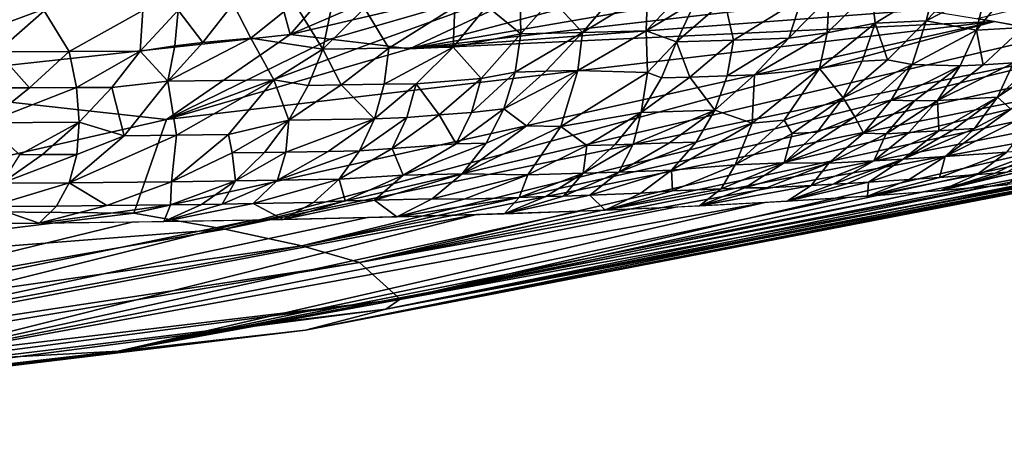
# Model space of a CAD drawing. Extents: x -247 to 247, y 0 to 784.
# Drawn here: x -206 to -203, y 0 to 1 of the extents above; entities that cross this region are included whole.
import ezdxf

# ---------------------------------------------------------------- set-up
doc = ezdxf.new("R2010")
doc.units = 0
doc.header["$MEASUREMENT"] = 0

msp = doc.modelspace()

# ---------------------------------------------------------------- linework, layer by layer
for points in [[(-206.17215, 1.187873, -3.220244), (-205.116623, 1.324395, -3.274289), (-206.105453, 0.96062, -4.210217)], [(-205.049576, 1.075596, -4.374882), (-206.105453, 0.96062, -4.210217), (-205.116623, 1.324395, -3.274289)], [(-205.049576, 1.075596, -4.374882), (-205.116623, 1.324395, -3.274289), (-204.856873, 1.297866, -3.550918)], [(-205.049576, 1.075596, -4.374882), (-204.856873, 1.297866, -3.550918), (-204.599075, 1.269983, -3.852214)], [(-205.049576, 1.075596, -4.374882), (-204.599075, 1.269983, -3.852214), (-204.345215, 1.240742, -4.179648)], [(-205.049576, 1.075596, -4.374882), (-204.345215, 1.240742, -4.179648), (-204.955124, 1.064678, -4.497379)], [(-204.955124, 1.064678, -4.497379), (-204.345215, 1.240742, -4.179648), (-204.861511, 1.053555, -4.623981)], [(-204.861511, 1.053555, -4.623981), (-204.345215, 1.240742, -4.179648), (-204.768906, 1.042229, -4.754768)], [(-204.768906, 1.042229, -4.754768), (-204.345215, 1.240742, -4.179648), (-204.122025, 1.213274, -4.497838)], [(-204.768906, 1.042229, -4.754768), (-204.122025, 1.213274, -4.497838), (-203.927078, 1.18764, -4.804039)], [(-204.768906, 1.042229, -4.754768), (-203.927078, 1.18764, -4.804039), (-203.739365, 1.161171, -5.12964)], [(-203.786545, 1.079422, -14.575396), (-203.673569, 1.10256, -14.442506), (-203.681778, 1.181985, -14.545424)], [(-203.786545, 1.079422, -14.575396), (-203.681778, 1.181985, -14.545424), (-203.781769, 1.164143, -14.667874)], [(-203.532898, 1.18838, -14.331942), (-203.681778, 1.181985, -14.545424), (-203.673569, 1.10256, -14.442506)], [(-203.532898, 1.18838, -14.331942), (-203.673569, 1.10256, -14.442506), (-203.553711, 1.107857, -14.268089)], [(-203.473892, 1.19113, -14.243615), (-203.532898, 1.18838, -14.331942), (-203.553711, 1.107857, -14.268089)], [(-203.412262, 1.18028, -14.13346), (-203.473892, 1.19113, -14.243615), (-203.553711, 1.107857, -14.268089)], [(-203.355698, 1.183195, -14.043999), (-203.412262, 1.18028, -14.13346), (-203.435165, 1.085977, -14.046449)], [(-203.355698, 1.183195, -14.043999), (-203.435165, 1.085977, -14.046449), (-203.325119, 1.091926, -13.867607)], [(-204.768906, 1.042229, -4.754768), (-203.739365, 1.161171, -5.12964), (-203.560638, 1.13391, -5.475118)], [(-204.43428, 1.159124, -15.461484), (-204.508087, 1.157572, -15.539439), (-204.506454, 1.077016, -15.460556)], [(-204.43428, 1.159124, -15.461484), (-204.506454, 1.077016, -15.460556), (-204.361511, 1.080281, -15.303738)], [(-204.284134, 1.171954, -15.305204), (-204.43428, 1.159124, -15.461484), (-204.361511, 1.080281, -15.303738)], [(-204.208847, 1.173879, -15.219801), (-204.284134, 1.171954, -15.305204), (-204.361511, 1.080281, -15.303738)], [(-204.208847, 1.173879, -15.219801), (-204.361511, 1.080281, -15.303738), (-204.211914, 1.084116, -15.133834)], [(-204.133713, 1.166604, -15.124024), (-204.208847, 1.173879, -15.219801), (-204.211914, 1.084116, -15.133834)], [(-204.095963, 1.153683, -15.066115), (-204.133713, 1.166604, -15.124024), (-204.211914, 1.084116, -15.133834)], [(-203.846008, 1.161786, -14.753057), (-204.027878, 1.155731, -14.98358), (-204.006149, 1.062281, -14.850893)], [(-203.846008, 1.161786, -14.753057), (-204.006149, 1.062281, -14.850893), (-203.876083, 1.066775, -14.683223)], [(-203.781769, 1.164143, -14.667874), (-203.846008, 1.161786, -14.753057), (-203.876083, 1.066775, -14.683223)], [(-203.786545, 1.079422, -14.575396), (-203.781769, 1.164143, -14.667874), (-203.876083, 1.066775, -14.683223)], [(-203.412262, 1.18028, -14.13346), (-203.553711, 1.107857, -14.268089), (-203.435165, 1.085977, -14.046449)], [(-203.249329, 1.158338, -5.776456), (-203.327911, 1.094301, -5.995792), (-203.433334, 1.11293, -5.748107)], [(-205.254791, 1.056693, -16.158037), (-205.183182, 1.147795, -16.176407), (-205.313019, 1.132592, -16.274117)], [(-205.254791, 1.056693, -16.158037), (-205.141479, 1.067216, -16.070126), (-205.183182, 1.147795, -16.176407)], [(-205.039215, 1.149269, -16.051105), (-205.183182, 1.147795, -16.176407), (-205.141479, 1.067216, -16.070126)], [(-205.039215, 1.149269, -16.051105), (-205.141479, 1.067216, -16.070126), (-204.972458, 1.040907, -15.889737)], [(-204.952835, 1.136202, -15.961935), (-205.039215, 1.149269, -16.051105), (-204.972458, 1.040907, -15.889737)], [(-204.874039, 1.137254, -15.889126), (-204.952835, 1.136202, -15.961935), (-204.972458, 1.040907, -15.889737)], [(-204.874039, 1.137254, -15.889126), (-204.972458, 1.040907, -15.889737), (-204.817245, 1.043139, -15.743574)], [(-204.661896, 1.140596, -15.684327), (-204.874039, 1.137254, -15.889126), (-204.817245, 1.043139, -15.743574)], [(-204.661896, 1.140596, -15.684327), (-204.817245, 1.043139, -15.743574), (-204.665497, 1.045718, -15.593812)], [(-204.586349, 1.141976, -15.608128), (-204.665497, 1.045718, -15.593812), (-204.506454, 1.077016, -15.460556)], [(-204.586349, 1.141976, -15.608128), (-204.661896, 1.140596, -15.684327), (-204.665497, 1.045718, -15.593812)], [(-204.508087, 1.157572, -15.539439), (-204.586349, 1.141976, -15.608128), (-204.506454, 1.077016, -15.460556)], [(-204.095963, 1.153683, -15.066115), (-204.211914, 1.084116, -15.133834), (-204.140274, 1.058116, -15.015734)], [(-204.027878, 1.155731, -14.98358), (-204.140274, 1.058116, -15.015734), (-204.006149, 1.062281, -14.850893)], [(-204.027878, 1.155731, -14.98358), (-204.095963, 1.153683, -15.066115), (-204.140274, 1.058116, -15.015734)], [(-205.62822, 1.130905, -16.521955), (-205.713974, 1.130664, -16.58563), (-205.738556, 1.035122, -16.521124)], [(-205.62822, 1.130905, -16.521955), (-205.738556, 1.035122, -16.521124), (-205.569077, 1.035719, -16.393213)], [(-205.396133, 1.132021, -16.341642), (-205.62822, 1.130905, -16.521955), (-205.569077, 1.035719, -16.393213)], [(-205.396133, 1.132021, -16.341642), (-205.569077, 1.035719, -16.393213), (-205.40239, 1.036665, -16.261209)], [(-205.313019, 1.132592, -16.274117), (-205.396133, 1.132021, -16.341642), (-205.40239, 1.036665, -16.261209)], [(-205.320129, 1.049068, -16.205667), (-205.313019, 1.132592, -16.274117), (-205.40239, 1.036665, -16.261209)], [(-205.254791, 1.056693, -16.158037), (-205.313019, 1.132592, -16.274117), (-205.320129, 1.049068, -16.205667)], [(-204.768906, 1.042229, -4.754768), (-203.560638, 1.13391, -5.475118), (-203.392761, 1.105912, -5.840817)], [(-205.416901, 0.655424, -6.375771), (-203.392761, 1.105912, -5.840817), (-205.202606, 0.617947, -6.872508)], [(-205.339737, 0.876022, -5.135826), (-203.392761, 1.105912, -5.840817), (-205.416901, 0.655424, -6.375771)], [(-205.339737, 0.876022, -5.135826), (-204.768906, 1.042229, -4.754768), (-203.392761, 1.105912, -5.840817)], [(-205.202606, 0.617947, -6.872508), (-203.392761, 1.105912, -5.840817), (-203.237823, 1.077252, -6.226911)], [(-203.703552, 1.013175, -14.355305), (-203.673569, 1.10256, -14.442506), (-203.804321, 0.995411, -14.474603)], [(-203.786545, 1.079422, -14.575396), (-203.804321, 0.995411, -14.474603), (-203.673569, 1.10256, -14.442506)], [(-203.644058, 1.015803, -14.268752), (-203.673569, 1.10256, -14.442506), (-203.703552, 1.013175, -14.355305)], [(-203.644058, 1.015803, -14.268752), (-203.553711, 1.107857, -14.268089), (-203.673569, 1.10256, -14.442506)], [(-203.585861, 1.004993, -14.157922), (-203.553711, 1.107857, -14.268089), (-203.644058, 1.015803, -14.268752)], [(-203.585861, 1.004993, -14.157922), (-203.435165, 1.085977, -14.046449), (-203.553711, 1.107857, -14.268089)], [(-203.418915, 1.004644, -13.877446), (-203.325119, 1.091926, -13.867607), (-203.435165, 1.085977, -14.046449)], [(-203.347717, 1.008687, -13.758408), (-203.325119, 1.091926, -13.867607), (-203.418915, 1.004644, -13.877446)], [(-205.339737, 0.876022, -5.135826), (-206.105453, 0.96062, -4.210217), (-205.049576, 1.075596, -4.374882)], [(-205.339737, 0.876022, -5.135826), (-205.049576, 1.075596, -4.374882), (-204.955124, 1.064678, -4.497379)], [(-205.08783, 0.968712, -15.910779), (-205.141479, 1.067216, -16.070126), (-205.336639, 0.966207, -16.126608)], [(-205.254791, 1.056693, -16.158037), (-205.336639, 0.966207, -16.126608), (-205.141479, 1.067216, -16.070126)], [(-205.202606, 0.617947, -6.872508), (-203.237823, 1.077252, -6.226911), (-203.111252, 1.050965, -6.591816)], [(-205.08783, 0.968712, -15.910779), (-204.972458, 1.040907, -15.889737), (-205.141479, 1.067216, -16.070126)], [(-204.59967, 0.97195, -15.430725), (-204.506454, 1.077016, -15.460556), (-204.665497, 1.045718, -15.593812)], [(-204.519684, 0.987418, -15.365388), (-204.506454, 1.077016, -15.460556), (-204.59967, 0.97195, -15.430725)], [(-204.519684, 0.987418, -15.365388), (-204.361511, 1.080281, -15.303738), (-204.506454, 1.077016, -15.460556)], [(-204.447815, 0.989043, -15.28752), (-204.361511, 1.080281, -15.303738), (-204.519684, 0.987418, -15.365388)], [(-204.372574, 0.990859, -15.204021), (-204.361511, 1.080281, -15.303738), (-204.447815, 0.989043, -15.28752)], [(-204.372574, 0.990859, -15.204021), (-204.211914, 1.084116, -15.133834), (-204.361511, 1.080281, -15.303738)], [(-204.208511, 0.986112, -15.000756), (-204.211914, 1.084116, -15.133834), (-204.372574, 0.990859, -15.204021)], [(-204.208511, 0.986112, -15.000756), (-204.140274, 1.058116, -15.015734), (-204.211914, 1.084116, -15.133834)], [(-204.021469, 0.978356, -14.748451), (-203.876083, 1.066775, -14.683223), (-204.006149, 1.062281, -14.850893)], [(-203.957092, 0.980599, -14.665148), (-203.876083, 1.066775, -14.683223), (-204.021469, 0.978356, -14.748451)], [(-203.786545, 1.079422, -14.575396), (-203.957092, 0.980599, -14.665148), (-203.804321, 0.995411, -14.474603)], [(-203.786545, 1.079422, -14.575396), (-203.876083, 1.066775, -14.683223), (-203.957092, 0.980599, -14.665148)], [(-203.473587, 1.001697, -13.966152), (-203.435165, 1.085977, -14.046449), (-203.585861, 1.004993, -14.157922)], [(-203.418915, 1.004644, -13.877446), (-203.435165, 1.085977, -14.046449), (-203.473587, 1.001697, -13.966152)], [(-205.320129, 1.049068, -16.205667), (-205.40239, 1.036665, -16.261209), (-205.336639, 0.966207, -16.126608)], [(-205.339737, 0.876022, -5.135826), (-204.955124, 1.064678, -4.497379), (-204.861511, 1.053555, -4.623981)], [(-205.339737, 0.876022, -5.135826), (-204.861511, 1.053555, -4.623981), (-204.768906, 1.042229, -4.754768)], [(-205.254791, 1.056693, -16.158037), (-205.320129, 1.049068, -16.205667), (-205.336639, 0.966207, -16.126608)], [(-205.202606, 0.617947, -6.872508), (-203.111252, 1.050965, -6.591816), (-205.021744, 0.578901, -7.419483)], [(-205.021744, 0.578901, -7.419483), (-203.111252, 1.050965, -6.591816), (-203.009216, 1.026974, -6.934192)], [(-204.929474, 0.957021, -15.746152), (-204.817245, 1.043139, -15.743574), (-204.972458, 1.040907, -15.889737)], [(-204.827774, 0.958598, -15.648398), (-204.817245, 1.043139, -15.743574), (-204.929474, 0.957021, -15.746152)], [(-204.827774, 0.958598, -15.648398), (-204.665497, 1.045718, -15.593812), (-204.817245, 1.043139, -15.743574)], [(-204.752502, 0.959882, -15.574049), (-204.665497, 1.045718, -15.593812), (-204.827774, 0.958598, -15.648398)], [(-204.59967, 0.97195, -15.430725), (-204.665497, 1.045718, -15.593812), (-204.752502, 0.959882, -15.574049)], [(-204.175629, 0.973441, -14.940108), (-204.140274, 1.058116, -15.015734), (-204.208511, 0.986112, -15.000756)], [(-204.108887, 0.975493, -14.858444), (-204.140274, 1.058116, -15.015734), (-204.175629, 0.973441, -14.940108)], [(-204.108887, 0.975493, -14.858444), (-204.006149, 1.062281, -14.850893), (-204.140274, 1.058116, -15.015734)], [(-204.021469, 0.978356, -14.748451), (-204.006149, 1.062281, -14.850893), (-204.108887, 0.975493, -14.858444)], [(-205.662552, 0.95037, -16.369528), (-205.738556, 1.035122, -16.521124), (-205.746689, 0.95008, -16.432928)], [(-205.662552, 0.95037, -16.369528), (-205.569077, 1.035719, -16.393213), (-205.738556, 1.035122, -16.521124)], [(-205.551422, 0.950892, -16.283409), (-205.569077, 1.035719, -16.393213), (-205.662552, 0.95037, -16.369528)], [(-205.551422, 0.950892, -16.283409), (-205.40239, 1.036665, -16.261209), (-205.569077, 1.035719, -16.393213)], [(-205.468903, 0.951385, -16.217644), (-205.40239, 1.036665, -16.261209), (-205.551422, 0.950892, -16.283409)], [(-205.336639, 0.966207, -16.126608), (-205.40239, 1.036665, -16.261209), (-205.468903, 0.951385, -16.217644)], [(-205.006714, 0.955939, -15.818413), (-204.972458, 1.040907, -15.889737), (-205.08783, 0.968712, -15.910779)], [(-205.021744, 0.578901, -7.419483), (-203.009216, 1.026974, -6.934192), (-202.919769, 1.002738, -7.289532)], [(-204.929474, 0.957021, -15.746152), (-204.972458, 1.040907, -15.889737), (-205.006714, 0.955939, -15.818413)], [(-203.236221, 1.028786, -13.590894), (-203.295624, 1.011803, -13.668583), (-203.385544, 0.928581, -13.642063)], [(-203.354248, 0.89994, -13.499519), (-203.236221, 1.028786, -13.590894), (-203.385544, 0.928581, -13.642063)], [(-205.021744, 0.578901, -7.419483), (-202.919769, 1.002738, -7.289532), (-204.885849, 0.539173, -8.009418)], [(-204.885849, 0.539173, -8.009418), (-202.919769, 1.002738, -7.289532), (-202.844223, 0.978333, -7.657455)], [(-203.703552, 1.013175, -14.355305), (-203.804321, 0.995411, -14.474603), (-203.748764, 0.926575, -14.258695)], [(-203.644058, 1.015803, -14.268752), (-203.703552, 1.013175, -14.355305), (-203.748764, 0.926575, -14.258695)], [(-203.585861, 1.004993, -14.157922), (-203.644058, 1.015803, -14.268752), (-203.748764, 0.926575, -14.258695)], [(-203.721451, 0.881716, -14.108262), (-203.585861, 1.004993, -14.157922), (-203.748764, 0.926575, -14.258695)], [(-203.635376, 0.921239, -14.065223), (-203.585861, 1.004993, -14.157922), (-203.721451, 0.881716, -14.108262)], [(-203.635376, 0.921239, -14.065223), (-203.473587, 1.001697, -13.966152), (-203.585861, 1.004993, -14.157922)], [(-203.580475, 0.919793, -13.969765), (-203.473587, 1.001697, -13.966152), (-203.635376, 0.921239, -14.065223)], [(-203.580475, 0.919793, -13.969765), (-203.526276, 0.920554, -13.877992), (-203.473587, 1.001697, -13.966152)], [(-203.347717, 1.008687, -13.758408), (-203.526276, 0.920554, -13.877992), (-203.385544, 0.928581, -13.642063)], [(-203.347717, 1.008687, -13.758408), (-203.418915, 1.004644, -13.877446), (-203.526276, 0.920554, -13.877992)], [(-203.418915, 1.004644, -13.877446), (-203.473587, 1.001697, -13.966152), (-203.526276, 0.920554, -13.877992)], [(-203.295624, 1.011803, -13.668583), (-203.347717, 1.008687, -13.758408), (-203.385544, 0.928581, -13.642063)], [(-204.885849, 0.539173, -8.009418), (-202.844223, 0.978333, -7.657455), (-202.783966, 0.953843, -8.037435)], [(-204.623001, 0.892469, -15.328745), (-204.519684, 0.987418, -15.365388), (-204.59967, 0.97195, -15.430725)], [(-204.623001, 0.892469, -15.328745), (-204.546768, 0.900671, -15.258732), (-204.519684, 0.987418, -15.365388)], [(-204.372574, 0.990859, -15.204021), (-204.447815, 0.989043, -15.28752), (-204.546768, 0.900671, -15.258732)], [(-204.493622, 0.861012, -15.121284), (-204.372574, 0.990859, -15.204021), (-204.546768, 0.900671, -15.258732)], [(-204.447815, 0.989043, -15.28752), (-204.519684, 0.987418, -15.365388), (-204.546768, 0.900671, -15.258732)], [(-204.412933, 0.85892, -15.020935), (-204.372574, 0.990859, -15.204021), (-204.493622, 0.861012, -15.121284)], [(-204.412933, 0.85892, -15.020935), (-204.208511, 0.986112, -15.000756), (-204.372574, 0.990859, -15.204021)], [(-204.412933, 0.85892, -15.020935), (-204.223846, 0.891959, -14.854683), (-204.208511, 0.986112, -15.000756)], [(-204.175629, 0.973441, -14.940108), (-204.208511, 0.986112, -15.000756), (-204.223846, 0.891959, -14.854683)], [(-204.108887, 0.975493, -14.858444), (-204.223846, 0.891959, -14.854683), (-204.050644, 0.897628, -14.636818)], [(-204.108887, 0.975493, -14.858444), (-204.175629, 0.973441, -14.940108), (-204.223846, 0.891959, -14.854683)], [(-204.021469, 0.978356, -14.748451), (-204.108887, 0.975493, -14.858444), (-204.050644, 0.897628, -14.636818)], [(-203.957092, 0.980599, -14.665148), (-204.021469, 0.978356, -14.748451), (-204.050644, 0.897628, -14.636818)], [(-203.962769, 0.867344, -14.443386), (-203.957092, 0.980599, -14.665148), (-204.050644, 0.897628, -14.636818)], [(-203.962769, 0.867344, -14.443386), (-203.804321, 0.995411, -14.474603), (-203.957092, 0.980599, -14.665148)], [(-203.887589, 0.874407, -14.349482), (-203.804321, 0.995411, -14.474603), (-203.962769, 0.867344, -14.443386)], [(-203.887589, 0.874407, -14.349482), (-203.748764, 0.926575, -14.258695), (-203.804321, 0.995411, -14.474603)], [(-206.269409, 0.663448, -5.623232), (-206.105453, 0.96062, -4.210217), (-205.339737, 0.876022, -5.135826)], [(-205.551422, 0.950892, -16.283409), (-205.662552, 0.95037, -16.369528), (-205.765152, 0.86829, -16.332153)], [(-205.551422, 0.950892, -16.283409), (-205.765152, 0.86829, -16.332153), (-205.545212, 0.869347, -16.161289)], [(-205.662552, 0.95037, -16.369528), (-205.746689, 0.95008, -16.432928), (-205.765152, 0.86829, -16.332153)], [(-205.468903, 0.951385, -16.217644), (-205.551422, 0.950892, -16.283409), (-205.545212, 0.869347, -16.161289)], [(-205.43988, 0.837685, -16.019386), (-205.468903, 0.951385, -16.217644), (-205.545212, 0.869347, -16.161289)], [(-205.43988, 0.837685, -16.019386), (-205.336639, 0.966207, -16.126608), (-205.468903, 0.951385, -16.217644)], [(-205.31633, 0.8388, -15.914433), (-205.336639, 0.966207, -16.126608), (-205.43988, 0.837685, -16.019386)], [(-205.31633, 0.8388, -15.914433), (-205.08783, 0.968712, -15.910779), (-205.336639, 0.966207, -16.126608)], [(-205.194641, 0.840122, -15.807194), (-205.08783, 0.968712, -15.910779), (-205.31633, 0.8388, -15.914433)], [(-205.194641, 0.840122, -15.807194), (-205.052216, 0.874197, -15.735559), (-205.08783, 0.968712, -15.910779)], [(-205.006714, 0.955939, -15.818413), (-205.08783, 0.968712, -15.910779), (-205.052216, 0.874197, -15.735559)], [(-204.929474, 0.957021, -15.746152), (-205.006714, 0.955939, -15.818413), (-205.052216, 0.874197, -15.735559)], [(-204.929474, 0.957021, -15.746152), (-205.052216, 0.874197, -15.735559), (-204.850494, 0.877294, -15.542208)], [(-204.827774, 0.958598, -15.648398), (-204.929474, 0.957021, -15.746152), (-204.850494, 0.877294, -15.542208)], [(-204.885849, 0.539173, -8.009418), (-202.783966, 0.953843, -8.037435), (-202.740356, 0.929363, -8.428796)], [(-204.752502, 0.959882, -15.574049), (-204.827774, 0.958598, -15.648398), (-204.850494, 0.877294, -15.542208)], [(-204.774857, 0.880797, -15.470429), (-204.752502, 0.959882, -15.574049), (-204.850494, 0.877294, -15.542208)], [(-204.698517, 0.886582, -15.400058), (-204.752502, 0.959882, -15.574049), (-204.774857, 0.880797, -15.470429)], [(-204.698517, 0.886582, -15.400058), (-204.59967, 0.97195, -15.430725), (-204.752502, 0.959882, -15.574049)], [(-204.623001, 0.892469, -15.328745), (-204.59967, 0.97195, -15.430725), (-204.698517, 0.886582, -15.400058)], [(-204.885849, 0.539173, -8.009418), (-202.740356, 0.929363, -8.428796), (-204.790466, 0.453542, -9.418076)], [(-204.790466, 0.453542, -9.418076), (-202.740356, 0.929363, -8.428796), (-202.714722, 0.904996, -8.830701)], [(-203.868301, 0.843196, -14.237301), (-203.748764, 0.926575, -14.258695), (-203.887589, 0.874407, -14.349482)], [(-203.810043, 0.845768, -14.152581), (-203.748764, 0.926575, -14.258695), (-203.868301, 0.843196, -14.237301)], [(-203.721451, 0.881716, -14.108262), (-203.748764, 0.926575, -14.258695), (-203.810043, 0.845768, -14.152581)], [(-203.523911, 0.849147, -13.665525), (-203.385544, 0.928581, -13.642063), (-203.526276, 0.920554, -13.877992)], [(-203.489685, 0.851166, -13.606981), (-203.385544, 0.928581, -13.642063), (-203.523911, 0.849147, -13.665525)], [(-203.439255, 0.854254, -13.518796), (-203.385544, 0.928581, -13.642063), (-203.489685, 0.851166, -13.606981)], [(-203.439255, 0.854254, -13.518796), (-203.354248, 0.89994, -13.499519), (-203.385544, 0.928581, -13.642063)], [(-204.790466, 0.453542, -9.418076), (-202.714722, 0.904996, -8.830701), (-202.70842, 0.880853, -9.242146)], [(-203.635376, 0.921239, -14.065223), (-203.721451, 0.881716, -14.108262), (-203.700363, 0.843368, -13.963886)], [(-203.580475, 0.919793, -13.969765), (-203.635376, 0.921239, -14.065223), (-203.700363, 0.843368, -13.963886)], [(-203.580475, 0.919793, -13.969765), (-203.700363, 0.843368, -13.963886), (-203.647491, 0.842326, -13.868785)], [(-203.593811, 0.845201, -13.781996), (-203.526276, 0.920554, -13.877992), (-203.647491, 0.842326, -13.868785)], [(-203.580475, 0.919793, -13.969765), (-203.647491, 0.842326, -13.868785), (-203.526276, 0.920554, -13.877992)], [(-203.523911, 0.849147, -13.665525), (-203.526276, 0.920554, -13.877992), (-203.593811, 0.845201, -13.781996)], [(-203.278442, 0.904978, -13.360126), (-203.50882, 0.788643, -13.389234), (-203.363541, 0.79871, -13.114995)], [(-203.278442, 0.904978, -13.360126), (-203.354248, 0.89994, -13.499519), (-203.50882, 0.788643, -13.389234)], [(-204.774857, 0.880797, -15.470429), (-204.885956, 0.801885, -15.424927), (-204.809418, 0.807209, -15.356468)], [(-204.774857, 0.880797, -15.470429), (-204.850494, 0.877294, -15.542208), (-204.885956, 0.801885, -15.424927)], [(-204.698517, 0.886582, -15.400058), (-204.774857, 0.880797, -15.470429), (-204.809418, 0.807209, -15.356468)], [(-204.698517, 0.886582, -15.400058), (-204.809418, 0.807209, -15.356468), (-204.658752, 0.818187, -15.216707)], [(-204.790466, 0.453542, -9.418076), (-202.70842, 0.880853, -9.242146), (-202.722733, 0.857056, -9.661952)], [(-204.623001, 0.892469, -15.328745), (-204.698517, 0.886582, -15.400058), (-204.658752, 0.818187, -15.216707)], [(-204.588486, 0.819786, -15.140396), (-204.546768, 0.900671, -15.258732), (-204.658752, 0.818187, -15.216707)], [(-204.623001, 0.892469, -15.328745), (-204.658752, 0.818187, -15.216707), (-204.546768, 0.900671, -15.258732)], [(-204.493622, 0.861012, -15.121284), (-204.546768, 0.900671, -15.258732), (-204.588486, 0.819786, -15.140396)], [(-204.35112, 0.814348, -14.839054), (-204.223846, 0.891959, -14.854683), (-204.412933, 0.85892, -15.020935)], [(-204.285431, 0.816328, -14.759348), (-204.223846, 0.891959, -14.854683), (-204.35112, 0.814348, -14.839054)], [(-204.242188, 0.817693, -14.705817), (-204.223846, 0.891959, -14.854683), (-204.285431, 0.816328, -14.759348)], [(-204.242188, 0.817693, -14.705817), (-204.050644, 0.897628, -14.636818), (-204.223846, 0.891959, -14.854683)], [(-204.156998, 0.82053, -14.597836), (-204.050644, 0.897628, -14.636818), (-204.242188, 0.817693, -14.705817)], [(-204.094269, 0.822749, -14.516066), (-204.050644, 0.897628, -14.636818), (-204.156998, 0.82053, -14.597836)], [(-203.962769, 0.867344, -14.443386), (-204.050644, 0.897628, -14.636818), (-204.094269, 0.822749, -14.516066)], [(-203.721451, 0.881716, -14.108262), (-203.810043, 0.845768, -14.152581), (-203.887466, 0.774157, -14.0374)], [(-203.700363, 0.843368, -13.963886), (-203.721451, 0.881716, -14.108262), (-203.887466, 0.774157, -14.0374)], [(-203.439255, 0.854254, -13.518796), (-203.50882, 0.788643, -13.389234), (-203.354248, 0.89994, -13.499519)], [(-206.269409, 0.663448, -5.623232), (-205.339737, 0.876022, -5.135826), (-205.416901, 0.655424, -6.375771)], [(-205.685486, 0.79291, -16.134449), (-205.545212, 0.869347, -16.161289), (-205.765152, 0.86829, -16.332153)], [(-205.631485, 0.793215, -16.091717), (-205.545212, 0.869347, -16.161289), (-205.685486, 0.79291, -16.134449)], [(-205.551056, 0.793743, -16.026802), (-205.545212, 0.869347, -16.161289), (-205.631485, 0.793215, -16.091717)], [(-205.43988, 0.837685, -16.019386), (-205.545212, 0.869347, -16.161289), (-205.551056, 0.793743, -16.026802)], [(-205.185455, 0.797335, -15.711174), (-205.052216, 0.874197, -15.735559), (-205.194641, 0.840122, -15.807194)], [(-205.109344, 0.798346, -15.640939), (-205.052216, 0.874197, -15.735559), (-205.185455, 0.797335, -15.711174)], [(-205.059052, 0.799066, -15.593617), (-205.052216, 0.874197, -15.735559), (-205.109344, 0.798346, -15.640939)], [(-205.059052, 0.799066, -15.593617), (-204.850494, 0.877294, -15.542208), (-205.052216, 0.874197, -15.735559)], [(-204.959579, 0.800621, -15.497801), (-204.850494, 0.877294, -15.542208), (-205.059052, 0.799066, -15.593617)], [(-204.885956, 0.801885, -15.424927), (-204.850494, 0.877294, -15.542208), (-204.959579, 0.800621, -15.497801)], [(-204.824524, 0.429576, -9.854509), (-202.722733, 0.857056, -9.661952), (-202.754242, 0.836039, -10.045812)], [(-204.790466, 0.453542, -9.418076), (-202.722733, 0.857056, -9.661952), (-204.824524, 0.429576, -9.854509)], [(-204.493622, 0.861012, -15.121284), (-204.588486, 0.819786, -15.140396), (-204.645004, 0.748169, -15.010817)], [(-204.412933, 0.85892, -15.020935), (-204.493622, 0.861012, -15.121284), (-204.645004, 0.748169, -15.010817)], [(-204.412933, 0.85892, -15.020935), (-204.645004, 0.748169, -15.010817), (-204.490265, 0.745617, -14.811496)], [(-204.35112, 0.814348, -14.839054), (-204.412933, 0.85892, -15.020935), (-204.490265, 0.745617, -14.811496)], [(-203.962769, 0.867344, -14.443386), (-204.152374, 0.756662, -14.386749), (-204.00235, 0.769087, -14.204465)], [(-203.962769, 0.867344, -14.443386), (-204.094269, 0.822749, -14.516066), (-204.152374, 0.756662, -14.386749)], [(-203.887589, 0.874407, -14.349482), (-203.962769, 0.867344, -14.443386), (-204.00235, 0.769087, -14.204465)], [(-203.868301, 0.843196, -14.237301), (-203.887589, 0.874407, -14.349482), (-204.00235, 0.769087, -14.204465)], [(-205.31633, 0.8388, -15.914433), (-205.43988, 0.837685, -16.019386), (-205.569138, 0.727028, -15.880508)], [(-205.31633, 0.8388, -15.914433), (-205.569138, 0.727028, -15.880508), (-205.328644, 0.729387, -15.672943)], [(-205.43988, 0.837685, -16.019386), (-205.551056, 0.793743, -16.026802), (-205.569138, 0.727028, -15.880508)], [(-205.194641, 0.840122, -15.807194), (-205.31633, 0.8388, -15.914433), (-205.328644, 0.729387, -15.672943)], [(-205.185455, 0.797335, -15.711174), (-205.194641, 0.840122, -15.807194), (-205.328644, 0.729387, -15.672943)], [(-204.824524, 0.429576, -9.854509), (-202.754242, 0.836039, -10.045812), (-202.79837, 0.81753, -10.395228)], [(-203.868301, 0.843196, -14.237301), (-204.00235, 0.769087, -14.204465), (-203.887466, 0.774157, -14.0374)], [(-203.810043, 0.845768, -14.152581), (-203.868301, 0.843196, -14.237301), (-203.887466, 0.774157, -14.0374)], [(-203.700363, 0.843368, -13.963886), (-203.887466, 0.774157, -14.0374), (-203.782166, 0.772919, -13.849774)], [(-203.647491, 0.842326, -13.868785), (-203.700363, 0.843368, -13.963886), (-203.782166, 0.772919, -13.849774)], [(-203.647491, 0.842326, -13.868785), (-203.782166, 0.772919, -13.849774), (-203.676086, 0.778582, -13.67861)], [(-203.523911, 0.849147, -13.665525), (-203.593811, 0.845201, -13.781996), (-203.676086, 0.778582, -13.67861)], [(-203.523911, 0.849147, -13.665525), (-203.676086, 0.778582, -13.67861), (-203.607758, 0.782515, -13.563446)], [(-203.593811, 0.845201, -13.781996), (-203.647491, 0.842326, -13.868785), (-203.676086, 0.778582, -13.67861)], [(-203.439255, 0.854254, -13.518796), (-203.607758, 0.782515, -13.563446), (-203.50882, 0.788643, -13.389234)], [(-203.439255, 0.854254, -13.518796), (-203.489685, 0.851166, -13.606981), (-203.607758, 0.782515, -13.563446)], [(-203.489685, 0.851166, -13.606981), (-203.523911, 0.849147, -13.665525), (-203.607758, 0.782515, -13.563446)], [(-204.824524, 0.429576, -9.854509), (-202.79837, 0.81753, -10.395228), (-202.858002, 0.799482, -10.747468)], [(-204.658752, 0.818187, -15.216707), (-204.809418, 0.807209, -15.356468), (-204.783463, 0.745006, -15.161393)], [(-204.588486, 0.819786, -15.140396), (-204.658752, 0.818187, -15.216707), (-204.783463, 0.745006, -15.161393)], [(-204.588486, 0.819786, -15.140396), (-204.783463, 0.745006, -15.161393), (-204.645004, 0.748169, -15.010817)], [(-204.35112, 0.814348, -14.839054), (-204.490265, 0.745617, -14.811496), (-204.360321, 0.749496, -14.654492)], [(-204.242188, 0.817693, -14.705817), (-204.360321, 0.749496, -14.654492), (-204.275833, 0.752258, -14.548279)], [(-204.242188, 0.817693, -14.705817), (-204.285431, 0.816328, -14.759348), (-204.360321, 0.749496, -14.654492)], [(-204.285431, 0.816328, -14.759348), (-204.35112, 0.814348, -14.839054), (-204.360321, 0.749496, -14.654492)], [(-204.094269, 0.822749, -14.516066), (-204.275833, 0.752258, -14.548279), (-204.152374, 0.756662, -14.386749)], [(-204.094269, 0.822749, -14.516066), (-204.156998, 0.82053, -14.597836), (-204.275833, 0.752258, -14.548279)], [(-204.156998, 0.82053, -14.597836), (-204.242188, 0.817693, -14.705817), (-204.275833, 0.752258, -14.548279)], [(-205.551056, 0.793743, -16.026802), (-205.631485, 0.793215, -16.091717), (-205.727432, 0.725941, -16.009094)], [(-205.551056, 0.793743, -16.026802), (-205.727432, 0.725941, -16.009094), (-205.569138, 0.727028, -15.880508)], [(-205.631485, 0.793215, -16.091717), (-205.685486, 0.79291, -16.134449), (-205.727432, 0.725941, -16.009094)], [(-205.185455, 0.797335, -15.711174), (-205.328644, 0.729387, -15.672943), (-205.178009, 0.731333, -15.534888)], [(-205.109344, 0.798346, -15.640939), (-205.185455, 0.797335, -15.711174), (-205.178009, 0.731333, -15.534888)], [(-205.059052, 0.799066, -15.593617), (-205.178009, 0.731333, -15.534888), (-205.079376, 0.732815, -15.440891)], [(-205.059052, 0.799066, -15.593617), (-205.109344, 0.798346, -15.640939), (-205.178009, 0.731333, -15.534888)], [(-204.885956, 0.801885, -15.424927), (-205.079376, 0.732815, -15.440891), (-204.934204, 0.735317, -15.297041)], [(-204.885956, 0.801885, -15.424927), (-204.959579, 0.800621, -15.497801), (-205.079376, 0.732815, -15.440891)], [(-204.959579, 0.800621, -15.497801), (-205.059052, 0.799066, -15.593617), (-205.079376, 0.732815, -15.440891)], [(-205.013214, 0.380361, -10.833142), (-202.858002, 0.799482, -10.747468), (-202.933624, 0.78197, -11.10158)], [(-204.824524, 0.429576, -9.854509), (-202.858002, 0.799482, -10.747468), (-205.013214, 0.380361, -10.833142)], [(-204.809418, 0.807209, -15.356468), (-204.934204, 0.735317, -15.297041), (-204.783463, 0.745006, -15.161393)], [(-204.809418, 0.807209, -15.356468), (-204.885956, 0.801885, -15.424927), (-204.934204, 0.735317, -15.297041)], [(-203.689178, 0.728646, -13.426604), (-203.50882, 0.788643, -13.389234), (-203.607758, 0.782515, -13.563446)], [(-203.593399, 0.734782, -13.254459), (-203.50882, 0.788643, -13.389234), (-203.689178, 0.728646, -13.426604)], [(-203.521866, 0.739736, -13.119462), (-203.50882, 0.788643, -13.389234), (-203.593399, 0.734782, -13.254459)], [(-203.521866, 0.739736, -13.119462), (-203.363541, 0.79871, -13.114995), (-203.50882, 0.788643, -13.389234)], [(-203.433731, 0.746332, -12.944694), (-203.363541, 0.79871, -13.114995), (-203.521866, 0.739736, -13.119462)], [(-203.433731, 0.746332, -12.944694), (-203.275757, 0.805509, -12.936954), (-203.363541, 0.79871, -13.114995)], [(-203.391281, 0.749723, -12.856828), (-203.275757, 0.805509, -12.936954), (-203.433731, 0.746332, -12.944694)], [(-203.363586, 0.752017, -12.798084), (-203.275757, 0.805509, -12.936954), (-203.391281, 0.749723, -12.856828)], [(-205.013214, 0.380361, -10.833142), (-202.933624, 0.78197, -11.10158), (-203.02562, 0.765068, -11.456548)], [(-205.013214, 0.380361, -10.833142), (-203.02562, 0.765068, -11.456548), (-203.134308, 0.748851, -11.8113)], [(-204.149719, 0.707831, -14.160755), (-204.00235, 0.769087, -14.204465), (-204.152374, 0.756662, -14.386749)], [(-204.03566, 0.712744, -13.996964), (-204.00235, 0.769087, -14.204465), (-204.149719, 0.707831, -14.160755)], [(-204.03566, 0.712744, -13.996964), (-203.887466, 0.774157, -14.0374), (-204.00235, 0.769087, -14.204465)], [(-203.980164, 0.715311, -13.91423), (-203.887466, 0.774157, -14.0374), (-204.03566, 0.712744, -13.996964)], [(-203.980164, 0.715311, -13.91423), (-203.782166, 0.772919, -13.849774), (-203.887466, 0.774157, -14.0374)], [(-203.929077, 0.71539, -13.821434), (-203.782166, 0.772919, -13.849774), (-203.980164, 0.715311, -13.91423)], [(-203.823456, 0.720886, -13.653474), (-203.782166, 0.772919, -13.849774), (-203.929077, 0.71539, -13.821434)], [(-203.823456, 0.720886, -13.653474), (-203.676086, 0.778582, -13.67861), (-203.782166, 0.772919, -13.849774)], [(-203.772217, 0.723739, -13.568773), (-203.676086, 0.778582, -13.67861), (-203.823456, 0.720886, -13.653474)], [(-203.772217, 0.723739, -13.568773), (-203.607758, 0.782515, -13.563446), (-203.676086, 0.778582, -13.67861)], [(-203.738647, 0.725679, -13.512053), (-203.607758, 0.782515, -13.563446), (-203.772217, 0.723739, -13.568773)], [(-203.689178, 0.728646, -13.426604), (-203.607758, 0.782515, -13.563446), (-203.738647, 0.725679, -13.512053)], [(-205.013214, 0.380361, -10.833142), (-203.134308, 0.748851, -11.8113), (-203.259918, 0.733394, -12.164716)], [(-204.919769, 0.684706, -15.093532), (-204.783463, 0.745006, -15.161393), (-204.934204, 0.735317, -15.297041)], [(-204.85083, 0.686185, -15.020195), (-204.783463, 0.745006, -15.161393), (-204.919769, 0.684706, -15.093532)], [(-204.85083, 0.686185, -15.020195), (-204.645004, 0.748169, -15.010817), (-204.783463, 0.745006, -15.161393)], [(-204.715591, 0.689386, -14.871201), (-204.645004, 0.748169, -15.010817), (-204.85083, 0.686185, -15.020195)], [(-204.715591, 0.689386, -14.871201), (-204.490265, 0.745617, -14.811496), (-204.645004, 0.748169, -15.010817)], [(-204.64006, 0.688819, -14.772577), (-204.490265, 0.745617, -14.811496), (-204.715591, 0.689386, -14.871201)], [(-204.510864, 0.692531, -14.618958), (-204.490265, 0.745617, -14.811496), (-204.64006, 0.688819, -14.772577)], [(-204.510864, 0.692531, -14.618958), (-204.360321, 0.749496, -14.654492), (-204.490265, 0.745617, -14.811496)], [(-204.447662, 0.694505, -14.541103), (-204.360321, 0.749496, -14.654492), (-204.510864, 0.692531, -14.618958)], [(-204.406067, 0.695864, -14.488824), (-204.360321, 0.749496, -14.654492), (-204.447662, 0.694505, -14.541103)], [(-204.406067, 0.695864, -14.488824), (-204.275833, 0.752258, -14.548279), (-204.360321, 0.749496, -14.654492)], [(-204.344467, 0.697967, -14.409853), (-204.275833, 0.752258, -14.548279), (-204.406067, 0.695864, -14.488824)], [(-204.344467, 0.697967, -14.409853), (-204.152374, 0.756662, -14.386749), (-204.275833, 0.752258, -14.548279)], [(-204.224213, 0.702402, -14.249995), (-204.152374, 0.756662, -14.386749), (-204.344467, 0.697967, -14.409853)], [(-204.149719, 0.707831, -14.160755), (-204.152374, 0.756662, -14.386749), (-204.224213, 0.702402, -14.249995)], [(-203.433731, 0.746332, -12.944694), (-203.691177, 0.69554, -13.11602), (-203.518845, 0.708552, -12.772297)], [(-203.433731, 0.746332, -12.944694), (-203.521866, 0.739736, -13.119462), (-203.691177, 0.69554, -13.11602)], [(-203.322952, 0.755509, -12.709736), (-203.363586, 0.752017, -12.798084), (-203.518845, 0.708552, -12.772297)], [(-203.322952, 0.755509, -12.709736), (-203.518845, 0.708552, -12.772297), (-203.363556, 0.722517, -12.423988)], [(-203.363586, 0.752017, -12.798084), (-203.391281, 0.749723, -12.856828), (-203.518845, 0.708552, -12.772297)], [(-203.391281, 0.749723, -12.856828), (-203.433731, 0.746332, -12.944694), (-203.518845, 0.708552, -12.772297)], [(-205.753769, 0.671043, -15.851743), (-205.569138, 0.727028, -15.880508), (-205.727432, 0.725941, -16.009094)], [(-205.598999, 0.67224, -15.723709), (-205.569138, 0.727028, -15.880508), (-205.753769, 0.671043, -15.851743)], [(-205.480576, 0.6734, -15.621544), (-205.569138, 0.727028, -15.880508), (-205.598999, 0.67224, -15.723709)], [(-205.480576, 0.6734, -15.621544), (-205.328644, 0.729387, -15.672943), (-205.569138, 0.727028, -15.880508)], [(-205.33107, 0.675185, -15.487022), (-205.328644, 0.729387, -15.672943), (-205.480576, 0.6734, -15.621544)], [(-205.453903, 0.331252, -11.984838), (-203.259918, 0.733394, -12.164716), (-203.402603, 0.718769, -12.515633)], [(-205.013214, 0.380361, -10.833142), (-203.259918, 0.733394, -12.164716), (-205.453903, 0.331252, -11.984838)], [(-205.453903, 0.331252, -11.984838), (-203.402603, 0.718769, -12.515633), (-203.562363, 0.705047, -12.862857)], [(-205.33107, 0.675185, -15.487022), (-205.178009, 0.731333, -15.534888), (-205.328644, 0.729387, -15.672943)], [(-205.257477, 0.676201, -15.418441), (-205.178009, 0.731333, -15.534888), (-205.33107, 0.675185, -15.487022)], [(-205.208847, 0.676924, -15.37224), (-205.178009, 0.731333, -15.534888), (-205.257477, 0.676201, -15.418441)], [(-205.208847, 0.676924, -15.37224), (-205.079376, 0.732815, -15.440891), (-205.178009, 0.731333, -15.534888)], [(-205.136597, 0.678077, -15.302229), (-205.079376, 0.732815, -15.440891), (-205.208847, 0.676924, -15.37224)], [(-205.136597, 0.678077, -15.302229), (-204.934204, 0.735317, -15.297041), (-205.079376, 0.732815, -15.440891)], [(-204.994583, 0.680629, -15.159703), (-204.934204, 0.735317, -15.297041), (-205.136597, 0.678077, -15.302229)], [(-204.919769, 0.684706, -15.093532), (-204.934204, 0.735317, -15.297041), (-204.994583, 0.680629, -15.159703)], [(-203.823456, 0.720886, -13.653474), (-204.086151, 0.672625, -13.78484), (-203.880356, 0.683544, -13.453939)], [(-203.823456, 0.720886, -13.653474), (-203.929077, 0.71539, -13.821434), (-204.086151, 0.672625, -13.78484)], [(-203.689178, 0.728646, -13.426604), (-203.880356, 0.683544, -13.453939), (-203.691177, 0.69554, -13.11602)], [(-203.689178, 0.728646, -13.426604), (-203.738647, 0.725679, -13.512053), (-203.880356, 0.683544, -13.453939)], [(-203.738647, 0.725679, -13.512053), (-203.772217, 0.723739, -13.568773), (-203.880356, 0.683544, -13.453939)], [(-203.772217, 0.723739, -13.568773), (-203.823456, 0.720886, -13.653474), (-203.880356, 0.683544, -13.453939)], [(-203.521866, 0.739736, -13.119462), (-203.593399, 0.734782, -13.254459), (-203.691177, 0.69554, -13.11602)], [(-203.593399, 0.734782, -13.254459), (-203.689178, 0.728646, -13.426604), (-203.691177, 0.69554, -13.11602)], [(-205.453903, 0.331252, -11.984838), (-203.562363, 0.705047, -12.862857), (-203.73912, 0.692296, -13.205176)], [(-204.344467, 0.697967, -14.409853), (-204.545792, 0.654224, -14.420814), (-204.308121, 0.662836, -14.10752)], [(-204.344467, 0.697967, -14.409853), (-204.406067, 0.695864, -14.488824), (-204.545792, 0.654224, -14.420814)], [(-204.406067, 0.695864, -14.488824), (-204.447662, 0.694505, -14.541103), (-204.545792, 0.654224, -14.420814)], [(-204.224213, 0.702402, -14.249995), (-204.344467, 0.697967, -14.409853), (-204.308121, 0.662836, -14.10752)], [(-204.03566, 0.712744, -13.996964), (-204.149719, 0.707831, -14.160755), (-204.308121, 0.662836, -14.10752)], [(-204.03566, 0.712744, -13.996964), (-204.308121, 0.662836, -14.10752), (-204.086151, 0.672625, -13.78484)], [(-204.149719, 0.707831, -14.160755), (-204.224213, 0.702402, -14.249995), (-204.308121, 0.662836, -14.10752)], [(-203.929077, 0.71539, -13.821434), (-203.980164, 0.715311, -13.91423), (-204.086151, 0.672625, -13.78484)], [(-203.980164, 0.715311, -13.91423), (-204.03566, 0.712744, -13.996964), (-204.086151, 0.672625, -13.78484)], [(-206.014053, 0.300369, -12.905552), (-203.932693, 0.680577, -13.541374), (-204.142761, 0.669949, -13.870235)], [(-205.453903, 0.331252, -11.984838), (-203.932693, 0.680577, -13.541374), (-206.014053, 0.300369, -12.905552)], [(-205.598999, 0.67224, -15.723709), (-205.753769, 0.671043, -15.851743), (-205.639404, 0.632243, -15.558483)], [(-205.33107, 0.675185, -15.487022), (-205.639404, 0.632243, -15.558483), (-205.346222, 0.635818, -15.293387)], [(-205.33107, 0.675185, -15.487022), (-205.480576, 0.6734, -15.621544), (-205.639404, 0.632243, -15.558483)], [(-205.480576, 0.6734, -15.621544), (-205.598999, 0.67224, -15.723709), (-205.639404, 0.632243, -15.558483)], [(-205.453903, 0.331252, -11.984838), (-203.73912, 0.692296, -13.205176), (-203.932693, 0.680577, -13.541374)], [(-205.136597, 0.678077, -15.302229), (-205.346222, 0.635818, -15.293387), (-205.065613, 0.640686, -15.014783)], [(-205.136597, 0.678077, -15.302229), (-205.208847, 0.676924, -15.37224), (-205.346222, 0.635818, -15.293387)], [(-205.208847, 0.676924, -15.37224), (-205.257477, 0.676201, -15.418441), (-205.346222, 0.635818, -15.293387)], [(-205.257477, 0.676201, -15.418441), (-205.33107, 0.675185, -15.487022), (-205.346222, 0.635818, -15.293387)], [(-204.994583, 0.680629, -15.159703), (-205.136597, 0.678077, -15.302229), (-205.065613, 0.640686, -15.014783)], [(-204.85083, 0.686185, -15.020195), (-204.919769, 0.684706, -15.093532), (-205.065613, 0.640686, -15.014783)], [(-204.85083, 0.686185, -15.020195), (-205.065613, 0.640686, -15.014783), (-204.798538, 0.64683, -14.723591)], [(-204.919769, 0.684706, -15.093532), (-204.994583, 0.680629, -15.159703), (-205.065613, 0.640686, -15.014783)], [(-204.715591, 0.689386, -14.871201), (-204.85083, 0.686185, -15.020195), (-204.798538, 0.64683, -14.723591)], [(-204.510864, 0.692531, -14.618958), (-204.798538, 0.64683, -14.723591), (-204.545792, 0.654224, -14.420814)], [(-204.510864, 0.692531, -14.618958), (-204.64006, 0.688819, -14.772577), (-204.798538, 0.64683, -14.723591)], [(-204.64006, 0.688819, -14.772577), (-204.715591, 0.689386, -14.871201), (-204.798538, 0.64683, -14.723591)], [(-204.447662, 0.694505, -14.541103), (-204.510864, 0.692531, -14.618958), (-204.545792, 0.654224, -14.420814)], [(-206.623886, 0.507065, -6.353875), (-206.269409, 0.663448, -5.623232), (-205.416901, 0.655424, -6.375771)], [(-206.623886, 0.507065, -6.353875), (-205.416901, 0.655424, -6.375771), (-205.202606, 0.617947, -6.872508)], [(-206.556183, 0.284622, -13.553066), (-204.610596, 0.652167, -14.501212), (-204.867172, 0.645098, -14.801055)], [(-206.014053, 0.300369, -12.905552), (-204.610596, 0.652167, -14.501212), (-206.556183, 0.284622, -13.553066)], [(-206.014053, 0.300369, -12.905552), (-204.142761, 0.669949, -13.870235), (-204.368912, 0.660464, -14.190568)], [(-206.014053, 0.300369, -12.905552), (-204.368912, 0.660464, -14.190568), (-204.610596, 0.652167, -14.501212)], [(-205.753769, 0.671043, -15.851743), (-205.944214, 0.629967, -15.809237), (-205.639404, 0.632243, -15.558483)], [(-206.877304, 0.279388, -13.866108), (-205.137878, 0.639287, -15.089043), (-205.42186, 0.634756, -15.364193)], [(-206.556183, 0.284622, -13.553066), (-205.137878, 0.639287, -15.089043), (-206.877304, 0.279388, -13.866108)], [(-206.877304, 0.279388, -13.866108), (-205.42186, 0.634756, -15.364193), (-205.718201, 0.63152, -15.625607)], [(-206.556183, 0.284622, -13.553066), (-204.867172, 0.645098, -14.801055), (-205.137878, 0.639287, -15.089043)], [(-205.202606, 0.617947, -6.872508), (-205.021744, 0.578901, -7.419483), (-207.122803, 0.281982, -7.777044)], [(-206.623886, 0.507065, -6.353875), (-205.202606, 0.617947, -6.872508), (-207.122803, 0.281982, -7.777044)], [(-205.021744, 0.578901, -7.419483), (-206.940903, 0.22887, -8.565565), (-207.122803, 0.281982, -7.777044)], [(-205.021744, 0.578901, -7.419483), (-204.885849, 0.539173, -8.009418), (-206.940903, 0.22887, -8.565565)], [(-204.885849, 0.539173, -8.009418), (-206.905823, 0.202151, -9.001417), (-206.940903, 0.22887, -8.565565)], [(-204.885849, 0.539173, -8.009418), (-204.790466, 0.453542, -9.418076), (-206.905823, 0.202151, -9.001417)], [(-204.790466, 0.453542, -9.418076), (-204.824524, 0.429576, -9.854509), (-206.917114, 0.176031, -9.459133)], [(-204.790466, 0.453542, -9.418076), (-206.917114, 0.176031, -9.459133), (-206.905823, 0.202151, -9.001417)], [(-204.824524, 0.429576, -9.854509), (-205.013214, 0.380361, -10.833142), (-206.980988, 0.151152, -9.931974)], [(-204.824524, 0.429576, -9.854509), (-206.980988, 0.151152, -9.931974), (-206.917114, 0.176031, -9.459133)], [(-205.013214, 0.380361, -10.833142), (-205.453903, 0.331252, -11.984838), (-207.102386, 0.128212, -10.411345)], [(-205.013214, 0.380361, -10.833142), (-207.102386, 0.128212, -10.411345), (-206.980988, 0.151152, -9.931974)], [(-205.453903, 0.331252, -11.984838), (-206.014053, 0.300369, -12.905552), (-207.527847, 0.090985, -11.347837)], [(-205.453903, 0.331252, -11.984838), (-207.527847, 0.090985, -11.347837), (-207.284439, 0.107929, -10.887057)], [(-205.453903, 0.331252, -11.984838), (-207.284439, 0.107929, -10.887057), (-207.102386, 0.128212, -10.411345)]]:
    msp.add_3dface(points)

doc.saveas('drawing.dxf')
